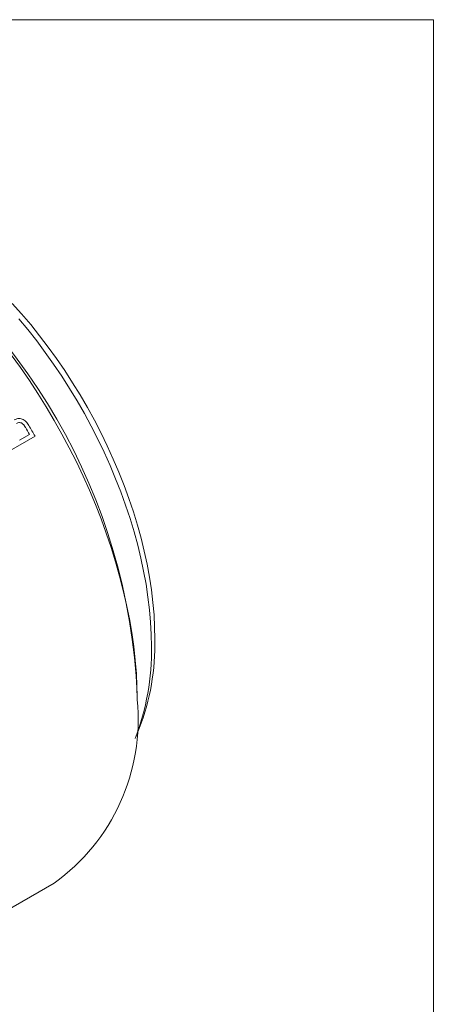
# Model space of a CAD drawing. Units: inches. Extents: x 0.1 to 11, y 0 to 8.5.
# Drawn here: x 10.3 to 10.9, y 7 to 8.5 of the extents above; entities that cross this region are included whole.
import ezdxf

# ---------------------------------------------------------------- set-up
doc = ezdxf.new("R2010")
doc.units = ezdxf.units.IN
doc.header["$MEASUREMENT"] = 0

msp = doc.modelspace()

# ---------------------------------------------------------------- linework, layer by layer
at = {"color": 7, "linetype": 'Continuous', "lineweight": 18}
for p, q in [((0.0622, 8.4506), (10.9445, 8.4506)), ((10.9445, 0.0356), (10.9445, 8.4506)), ((10.3478, 7.8269), (10.3054, 7.8024)), ((10.3248, 7.8209), (10.3397, 7.8295)), ((10.5009, 7.4324), (10.5009, 7.4405)), ((10.4981, 7.3752), (10.5037, 7.3889)), ((10.1574, 7.0311), (10.3766, 7.1577))]:
    msp.add_line(p, q, dxfattribs=at)
at = {"color": 7, "linetype": 'Continuous', "lineweight": 18, "flags": 128}
for points in [[(10.3138, 8.0254), (10.3277, 8.0099), (10.3413, 7.9939), (10.3545, 7.9773), (10.3675, 7.9604), (10.3801, 7.943), (10.3923, 7.9252), (10.404, 7.907), (10.4154, 7.8886), (10.4263, 7.8698), (10.4367, 7.8508), (10.4467, 7.8316), (10.4561, 7.8122), (10.465, 7.7926), (10.4734, 7.773), (10.4812, 7.7532), (10.4884, 7.7334), (10.4951, 7.7136), (10.5011, 7.6938), (10.5066, 7.6741), (10.5114, 7.6545), (10.5156, 7.6351), (10.5192, 7.6158), (10.5221, 7.5967), (10.5244, 7.5779), (10.5261, 7.5593), (10.527, 7.5411), (10.5274, 7.5232)], [(10.5222, 7.512), (10.5219, 7.53), (10.5209, 7.5484), (10.5193, 7.567), (10.517, 7.586), (10.5141, 7.6052), (10.5105, 7.6245), (10.5064, 7.6441), (10.5016, 7.6638), (10.4962, 7.6836), (10.4901, 7.7035), (10.4835, 7.7234), (10.4763, 7.7433), (10.4686, 7.7632), (10.4603, 7.783), (10.4514, 7.8027), (10.442, 7.8223), (10.4321, 7.8417), (10.4218, 7.8608), (10.4109, 7.8798), (10.3996, 7.8984), (10.3879, 7.9168), (10.3757, 7.9348), (10.3632, 7.9524), (10.3503, 7.9696), (10.337, 7.9864), (10.3234, 8.0027)], [(10.5009, 7.4324), (10.5005, 7.4518), (10.4996, 7.4716), (10.4979, 7.4916), (10.4956, 7.512), (10.4927, 7.5327), (10.4891, 7.5535), (10.4849, 7.5745), (10.4801, 7.5957), (10.4746, 7.6171), (10.4686, 7.6385), (10.4619, 7.66), (10.4546, 7.6815), (10.4468, 7.703), (10.4383, 7.7244), (10.4294, 7.7458), (10.4198, 7.7671), (10.4098, 7.7883), (10.3992, 7.8092), (10.3881, 7.83), (10.3766, 7.8505), (10.3646, 7.8708), (10.3521, 7.8908), (10.3393, 7.9104), (10.326, 7.9297), (10.3123, 7.9486)]]:
    msp.add_lwpolyline(points, dxfattribs=at)
at = {"color": 7, "linetype": 'Continuous', "lineweight": 18}
for centre, radius, start, end in [((9.5953, 7.3994), 0.9065, 2.5995, 57.3952), ((9.44, 7.3098), 1.039, 30.011, 30.6931), ((9.4449, 7.3126), 1.0391, 29.6673, 30.6857), ((10.1748, 7.5161), 0.3527, 338.8754, 1.1595), ((10.16, 7.5053), 0.3623, 338.7567, 1.0663), ((10.2019, 7.4021), 0.3004, 305.5383, 5.7739)]:
    msp.add_arc(centre, radius, start, end, dxfattribs=at)
for points, knots in [([(10.3166, 7.8512), (10.3175, 7.8517), (10.3193, 7.8526), (10.3232, 7.8535), (10.3275, 7.8532), (10.3316, 7.8512), (10.3343, 7.8489), (10.3365, 7.846), (10.3378, 7.844), (10.3385, 7.8429)], [0, 0, 0, 0, 0.125323, 0.250585, 0.499421, 0.622485, 0.749385, 0.866248, 1, 1, 1, 1]), ([(10.3298, 7.845), (10.3295, 7.8453), (10.3287, 7.846), (10.327, 7.8469), (10.3247, 7.8474), (10.3222, 7.8471), (10.3207, 7.8463), (10.3199, 7.8459)], [0, 0, 0, 0, 0.1252956, 0.2504945, 0.4996378, 0.7495697, 1, 1, 1, 1]), ([(10.3335, 7.8401), (10.3329, 7.841), (10.3321, 7.8423), (10.3309, 7.844), (10.3302, 7.8447), (10.3298, 7.845)], [0, 0, 0, 0, 0.500022, 0.750062, 1, 1, 1, 1])]:
    msp.add_open_spline(points, degree=3, knots=knots, dxfattribs=at)

doc.saveas('drawing.dxf')
